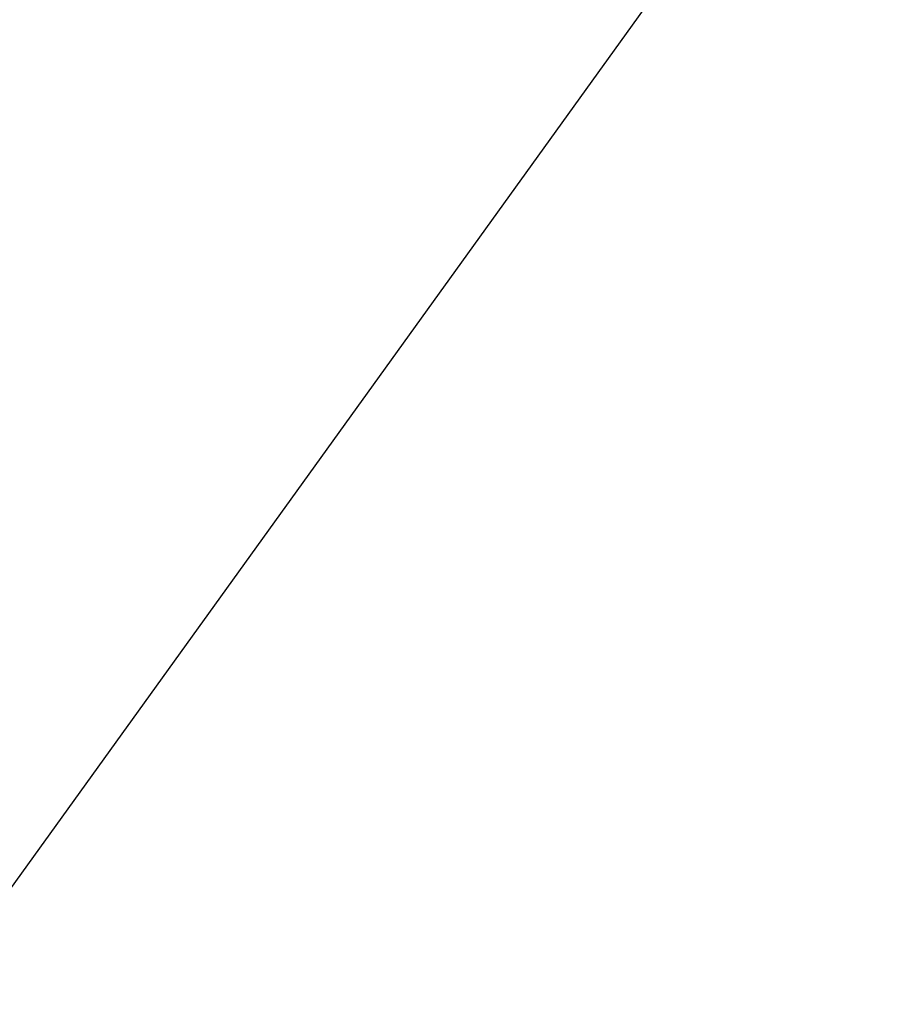
# Model space of a CAD drawing. Extents: x -24.6 to 24.6, y -26.8 to 26.8.
# Drawn here: x 8.7 to 9.2, y 8.1 to 8.7 of the extents above; entities that cross this region are included whole.
import ezdxf

# ---------------------------------------------------------------- set-up
doc = ezdxf.new("R2010")
doc.units = 0
doc.layers.get('0').update_dxf_attribs({"linetype": 'CONTINUOUS'})

msp = doc.modelspace()

# ---------------------------------------------------------------- linework, layer by layer
at = {"color": 0}
msp.add_lwpolyline([(8.6691, 8.0979), (9.5434, 9.3122)], dxfattribs=at)
msp.add_lwpolyline([(8.6691, 8.0979), (9.5434, 9.3122)], dxfattribs=at)
msp.add_lwpolyline([(8.6691, 8.0979), (9.5434, 9.3122)], dxfattribs=at)
msp.add_lwpolyline([(8.6691, 8.0979), (9.5434, 9.3122)], dxfattribs=at)
msp.add_lwpolyline([(8.6691, 8.0979), (9.5434, 9.3122)], dxfattribs=at)
msp.add_lwpolyline([(8.6691, 8.0979), (9.5434, 9.3122)], dxfattribs=at)
msp.add_lwpolyline([(8.6691, 8.0979), (9.5434, 9.3122)], dxfattribs=at)
msp.add_lwpolyline([(8.6691, 8.0979), (9.5434, 9.3122)], dxfattribs=at)
msp.add_lwpolyline([(8.6691, 8.0979), (9.5434, 9.3122)], dxfattribs=at)
msp.add_lwpolyline([(8.6691, 8.0979), (9.5434, 9.3122)], dxfattribs=at)
msp.add_lwpolyline([(8.6691, 8.0979), (9.5434, 9.3122)], dxfattribs=at)
msp.add_lwpolyline([(8.6691, 8.0979), (9.5434, 9.3122)], dxfattribs=at)
msp.add_lwpolyline([(8.6691, 8.0979), (9.5434, 9.3122)], dxfattribs=at)
msp.add_lwpolyline([(8.6691, 8.0979), (9.5434, 9.3122)], dxfattribs=at)
msp.add_lwpolyline([(8.6691, 8.0979), (9.5434, 9.3122)], dxfattribs=at)
msp.add_lwpolyline([(8.6691, 8.0979), (9.5434, 9.3122)], dxfattribs=at)
msp.add_lwpolyline([(8.6691, 8.0979), (9.5434, 9.3122)], dxfattribs=at)
msp.add_lwpolyline([(8.6691, 8.0979), (9.5434, 9.3122)], dxfattribs=at)
msp.add_lwpolyline([(8.6691, 8.0979), (9.5434, 9.3122)], dxfattribs=at)
msp.add_lwpolyline([(8.6691, 8.0979), (9.5434, 9.3122)], dxfattribs=at)
msp.add_lwpolyline([(8.6691, 8.0979), (9.5434, 9.3122)], dxfattribs=at)

doc.saveas('drawing.dxf')
